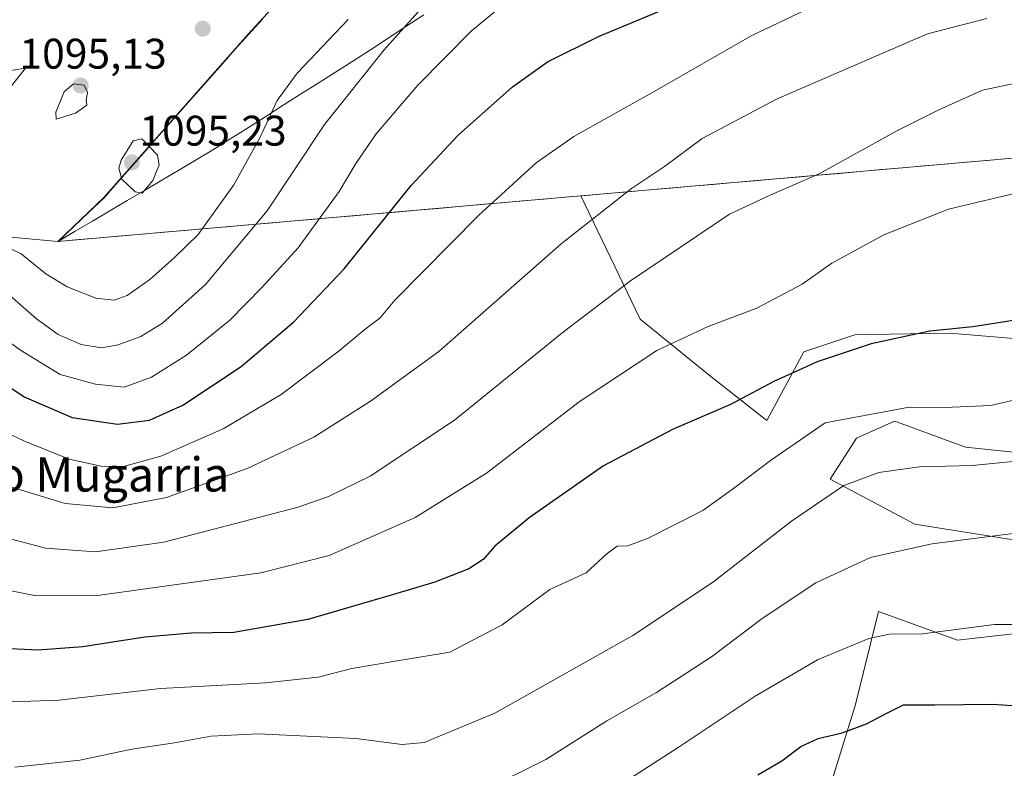
# Model space of a CAD drawing. Units: metres. Extents: x 620483 to 623919, y 4764192 to 4766568.
# Drawn here: x 621581 to 621811, y 4765193 to 4765368 of the extents above; entities that cross this region are included whole.
import ezdxf
from ezdxf.enums import TextEntityAlignment as Align

# ---------------------------------------------------------------- set-up
doc = ezdxf.new("R2010")
doc.units = ezdxf.units.M
doc.header["$MEASUREMENT"] = 0
for name, color, linetype, lineweight in [('Arbolado forestal CxS', 92, 'Continuous', 0), ('Carátula', 7, 'Continuous', 5), ('Curva de nivel maestra', 36, 'Continuous', 30), ('Curva de nivel normal', 36, 'Continuous', 0), ('Entidad de ámbito territorial', 19, 'Continuous', 0), ('Entidad de ámbito territorial CxS', 92, 'Continuous', 0), ('Matorral CxS', 135, 'Continuous', 0), ('Municipio', 9, 'Continuous', 13), ('Municipio CxS', 142, 'Continuous', 0), ('Pastizal CxS', 92, 'Continuous', 0), ('Punto de cota en terreno', 7, 'Continuous', 0), ('Rótulo de punto de cota en terreno', 19, 'Continuous', 0), ('Texto cartográfico', 19, 'Continuous', 0)]:
    doc.layers.add(name, color=color, linetype=linetype, lineweight=lineweight)
doc.styles.add('Arial', font='txt', dxfattribs={"height": 0.2})

# ---------------------------------------------------------------- blocks, each defined once
blk = doc.blocks.new('*U150')
at = {"layer": 'Arbolado forestal CxS', "color": 92, "linetype": 'Continuous', "lineweight": 0}
blk.add_polyline3d([(621568.7887, 4765354.9761, 1093.238), (621582.0959, 4765357.0951, 1094.6807), (621573.3747, 4765346.1521, 1094.2817)], dxfattribs=at)
blk = doc.blocks.new('*U165')
at = {"layer": 'Curva de nivel normal', "color": 36, "linetype": 'Continuous', "lineweight": 0}
blk.add_polyline3d([(621807.02, 4765368.67, 1065), (621793.2, 4765365.09, 1065), (621757.97, 4765349.91, 1065), (621740.48, 4765340.59, 1065), (621731.6, 4765334.08, 1065), (621723.87, 4765328.91, 1065), (621707.45, 4765316.01, 1065), (621678.86, 4765290.84, 1065), (621662.87, 4765279.17, 1065), (621649.54, 4765270.81, 1065), (621633.96, 4765263.47, 1065), (621615.11, 4765256.68, 1065), (621602.56, 4765254.29, 1065), (621591.38, 4765255.26, 1065), (621578.33, 4765259.28, 1065)], dxfattribs=at)
blk = doc.blocks.new('*U174')
at = {"layer": 'Curva de nivel normal', "color": 36, "linetype": 'Continuous', "lineweight": 0}
blk.add_polyline3d([(621570.51, 4765298.7, 1080), (621580.93, 4765291.12, 1080), (621590.21, 4765285.41, 1080), (621598.49, 4765283.21, 1080), (621605.21, 4765282.52, 1080), (621611.57, 4765284.84, 1080), (621619.82, 4765289.98, 1080), (621629.94, 4765298.11, 1080), (621637.48, 4765305.86, 1080), (621645.88, 4765315.04, 1080), (621655.51, 4765328.24, 1080), (621659.41, 4765334.78, 1080), (621664.18, 4765341.7, 1080), (621673.88, 4765353.09, 1080), (621686.43, 4765365.72, 1080), (621696.14, 4765373.79, 1080)], dxfattribs=at)
blk = doc.blocks.new('*U176')
at = {"layer": 'Curva de nivel normal', "color": 36, "linetype": 'Continuous', "lineweight": 0}
blk.add_polyline3d([(621563.06, 4765278.85, 1070), (621581.88, 4765269.86, 1070), (621592.33, 4765265.64, 1070), (621599.81, 4765264, 1070), (621605.06, 4765263.92, 1070), (621613.74, 4765266.32, 1070), (621628.38, 4765272.71, 1070), (621641.94, 4765280.77, 1070), (621655.53, 4765290.98, 1070), (621661.59, 4765296.03, 1070), (621665.04, 4765298.62, 1070), (621668.54, 4765302.86, 1070), (621688.1, 4765322.62, 1070), (621701.59, 4765334.93, 1070), (621710.42, 4765341.05, 1070), (621729.2, 4765351.58, 1070), (621752.03, 4765364.69, 1070), (621770.94, 4765373.74, 1070)], dxfattribs=at)
blk = doc.blocks.new('*U184')
at = {"layer": 'Curva de nivel normal', "color": 36, "linetype": 'Continuous', "lineweight": 0}
blk.add_polyline3d([(621719.95, 4765188.63, 1030), (621734.85, 4765198.27, 1030), (621752.87, 4765210.27, 1030), (621767.4, 4765218.71, 1030), (621779.44, 4765223.75, 1030), (621784.27, 4765224.76, 1030), (621791.96, 4765224.83, 1030), (621808.87, 4765226.98, 1030), (621820.87, 4765226.98, 1030), (621837.9, 4765224.79, 1030), (621856.4, 4765224.23, 1030), (621863.61, 4765222.81, 1030), (621867.39, 4765219.59, 1030), (621870.95, 4765211.84, 1030), (621872.65, 4765200.62, 1030), (621872.64, 4765190.2, 1030)], dxfattribs=at)
blk = doc.blocks.new('*U186')
at = {"layer": 'Curva de nivel normal', "color": 36, "linetype": 'Continuous', "lineweight": 0}
blk.add_polyline3d([(621573.79, 4765248.29, 1060), (621586.76, 4765244.84, 1060), (621598.5, 4765244.02, 1060), (621614.45, 4765246.22, 1060), (621645.88, 4765254.46, 1060), (621653.02, 4765256.89, 1060), (621662.78, 4765261.66, 1060), (621682.52, 4765274.76, 1060), (621708.01, 4765295.39, 1060), (621723.7, 4765307.37, 1060), (621746.87, 4765322.96, 1060), (621756.52, 4765327.43, 1060), (621767.79, 4765332.32, 1060), (621786.18, 4765342.47, 1060), (621795.84, 4765347.34, 1060), (621806.07, 4765351.94, 1060), (621821.62, 4765355.18, 1060), (621838.74, 4765354.86, 1060), (621852.1, 4765353.28, 1060), (621868.16, 4765354.05, 1060), (621890.34, 4765357.84, 1060), (621903.53, 4765359.91, 1060), (621917.71, 4765363.11, 1060), (621939.44, 4765369.1, 1060)], dxfattribs=at)
blk = doc.blocks.new('*U187')
at = {"layer": 'Curva de nivel normal', "color": 36, "linetype": 'Continuous', "lineweight": 0}
blk.add_polyline3d([(621579.58, 4765193.66, 1040), (621594.83, 4765195.31, 1040), (621607, 4765197.83, 1040), (621616.99, 4765199.32, 1040), (621625.55, 4765200.87, 1040), (621636.59, 4765201.45, 1040), (621659.44, 4765200.37, 1040), (621670.26, 4765198.95, 1040), (621675.41, 4765199.39, 1040), (621691.92, 4765206.24, 1040), (621724.2, 4765224.44, 1040), (621742.87, 4765236.84, 1040), (621761.37, 4765251.15, 1040), (621773.58, 4765259.5, 1040), (621781.81, 4765262.51, 1040), (621791.32, 4765263.86, 1040), (621803.64, 4765264.17, 1040), (621819.52, 4765265.75, 1040)], dxfattribs=at)
blk = doc.blocks.new('*U198')
at = {"layer": 'Curva de nivel normal', "color": 36, "linetype": 'Continuous', "lineweight": 0}
blk.add_polyline3d([(621564.94, 4765237.59, 1055), (621584.21, 4765233.76, 1055), (621599.5, 4765233.84, 1055), (621637.16, 4765239.09, 1055), (621653.2, 4765243.16, 1055), (621673.3, 4765251.98, 1055), (621689.96, 4765262.4, 1055), (621711.69, 4765279.05, 1055), (621729.86, 4765291.06, 1055), (621741.83, 4765296.66, 1055), (621753.27, 4765300.92, 1055), (621763.87, 4765306.6, 1055), (621770.8, 4765311.45, 1055), (621782.93, 4765318.11, 1055), (621798.06, 4765324.07, 1055), (621815.78, 4765328.3, 1055)], dxfattribs=at)
blk = doc.blocks.new('*U203')
at = {"layer": 'Curva de nivel normal', "color": 36, "linetype": 'Continuous', "lineweight": 0}
blk.add_polyline3d([(621576.81, 4765208.87, 1045), (621589.91, 4765209.34, 1045), (621613.66, 4765212.04, 1045), (621638.24, 4765213.34, 1045), (621650.58, 4765214.7, 1045), (621658.45, 4765216.67, 1045), (621669.56, 4765218.6, 1045), (621681.4, 4765220.51, 1045), (621693.66, 4765226.94, 1045), (621704.77, 4765235.21, 1045), (621713.28, 4765239.1, 1045), (621718.21, 4765243.58, 1045), (621720.52, 4765245.27, 1045), (621723.05, 4765245.38, 1045), (621727.8, 4765247.16, 1045), (621740.58, 4765253.66, 1045), (621747.8, 4765258.77, 1045), (621756.46, 4765265.35, 1045), (621769.2, 4765274.18, 1045), (621788.9, 4765277.8, 1045), (621797.25, 4765277.72, 1045), (621808, 4765278.2, 1045), (621818.01, 4765280.54, 1045)], dxfattribs=at)
blk = doc.blocks.new('*U215')
at = {"layer": 'Curva de nivel normal', "color": 36, "linetype": 'Continuous', "lineweight": 0}
blk.add_polyline3d([(621690.2, 4765188.67, 1035), (621703.87, 4765195.4, 1035), (621718.16, 4765204.44, 1035), (621729.73, 4765211.07, 1035), (621742.65, 4765219.41, 1035), (621754.47, 4765228.36, 1035), (621767.02, 4765236.7, 1035), (621779.87, 4765242.63, 1035), (621794.2, 4765245.85, 1035), (621824.2, 4765249.66, 1035)], dxfattribs=at)
blk = doc.blocks.new('*U226')
at = {"layer": 'Curva de nivel maestra', "color": 36, "linetype": 'Continuous', "lineweight": 30}
blk.add_polyline3d([(621814.2, 4765298.22, 1050), (621803.81, 4765296.62, 1050), (621793.7, 4765295.56, 1050), (621780, 4765292.6, 1050), (621767.32, 4765288.4, 1050), (621757.25, 4765283.81, 1050), (621747.1, 4765278.43, 1050), (621733.52, 4765272.6, 1050), (621717.32, 4765264.12, 1050), (621699.95, 4765251.97, 1050), (621691.93, 4765245.32, 1050), (621689.19, 4765242.21, 1050), (621685.83, 4765240.01, 1050), (621677.86, 4765236.89, 1050), (621668.21, 4765234.04, 1050), (621648.21, 4765228.14, 1050), (621630.88, 4765225.12, 1050), (621620.88, 4765224.94, 1050), (621610.04, 4765224.04, 1050), (621595.55, 4765221.81, 1050), (621585.04, 4765220.97, 1050), (621575.21, 4765221.45, 1050)], dxfattribs=at)
blk = doc.blocks.new('*U234')
at = {"layer": 'Curva de nivel maestra', "color": 36, "linetype": 'Continuous', "lineweight": 30}
blk.add_polyline3d([(621573.02, 4765286.1, 1075), (621581.83, 4765280.26, 1075), (621593.06, 4765275.38, 1075), (621603.62, 4765273.86, 1075), (621611.14, 4765274.75, 1075), (621618.9, 4765278.24, 1075), (621632.54, 4765287.31, 1075), (621644.88, 4765297.72, 1075), (621656.71, 4765310.18, 1075), (621672.35, 4765329.61, 1075), (621683.37, 4765341.39, 1075), (621696.09, 4765352.68, 1075), (621704.26, 4765358.56, 1075), (621716.2, 4765364.5, 1075), (621736.1, 4765372.71, 1075)], dxfattribs=at)
blk = doc.blocks.new('*U235')
at = {"layer": 'Curva de nivel maestra', "color": 36, "linetype": 'Continuous', "lineweight": 30}
blk.add_polyline3d([(621753.49, 4765191.83, 1025), (621759.1, 4765195.1, 1025), (621763.53, 4765198.47, 1025), (621767.62, 4765200.32, 1025), (621773.2, 4765201.67, 1025), (621778.87, 4765203.8, 1025), (621783.2, 4765206.07, 1025), (621787.53, 4765208.24, 1025), (621794.87, 4765208.18, 1025), (621808.48, 4765208.36, 1025), (621822.01, 4765207.45, 1025), (621837.01, 4765203.9, 1025), (621843.72, 4765200.62, 1025), (621845.74, 4765197.73, 1025), (621846.98, 4765190.88, 1025)], dxfattribs=at)
blk = doc.blocks.new('5PATER')
at = {"layer": 'Carátula', "linetype": 'Continuous', "lineweight": 5}
h = blk.add_hatch(color=250, dxfattribs=at)
edge = h.paths.add_edge_path()
edge.add_ellipse((0, 0.01), major_axis=(-1.33, -1.34), ratio=0.999422, start_angle=0, end_angle=360)

msp = doc.modelspace()

# ---------------------------------------------------------------- linework, layer by layer
at = {"layer": 'Arbolado forestal CxS', "color": 92, "linetype": 'Continuous', "lineweight": 0}
for points in [[(622034.74, 4765358.36, 1043.12), (621975.12, 4765350.16, 1052.51), (621712.04, 4765327.22, 1065.25), (621589.69, 4765316.56, 1091.99), (621589.69, 4765316.56, 1091.99), (621600.46, 4765326.8, 1094.5), (621634.24, 4765364.99, 1092.8), (621669.05, 4765402.96, 1094.64), (621696.55, 4765433, 1097.81), (621728.64, 4765469.08, 1104.65), (621759.08, 4765501.91, 1113.98), (621791.43, 4765538, 1124.27), (621803.25, 4765559.62, 1127.55), (621804.67, 4765561.95, 1127.83), (621804.67, 4765561.95, 1127.83), (621787.38, 4765593.59, 1123.12), (621789.59, 4765614.6, 1118.5)], [(621787.38, 4765593.59, 1123.12), (621804.67, 4765561.95, 1127.83), (621804.67, 4765561.95, 1127.83), (621803.25, 4765559.62, 1127.55), (621791.43, 4765538, 1124.27), (621759.08, 4765501.91, 1113.98), (621728.64, 4765469.08, 1104.65), (621696.55, 4765433, 1097.81), (621669.05, 4765402.96, 1094.64), (621634.24, 4765364.99, 1092.8), (621600.46, 4765326.8, 1094.5), (621589.69, 4765316.56, 1091.99)], [(621568.79, 4765354.98, 1093.24), (621582.1, 4765357.1, 1094.68), (621573.37, 4765346.15, 1094.28)], [(622039.2, 4765358.98, 1042.13), (622034.74, 4765358.36, 1043.12), (621975.12, 4765350.16, 1052.51), (621712.04, 4765327.22, 1065.25)], [(621576.13, 4765317.8, 1089.4), (621589.69, 4765316.56, 1091.99), (621712.04, 4765327.22, 1065.25), (621725.96, 4765298.38, 1056.07), (621742.05, 4765285.29, 1051.09), (621755.55, 4765274.7, 1046.16), (621764.2, 4765290.73, 1049.5), (621776.2, 4765294.73, 1049.55), (621779.6, 4765294.79, 1049.31), (621798.43, 4765295.09, 1048.8), (621824.51, 4765292.96, 1046.53)], [(621712.04, 4765327.22, 1065.25), (621589.69, 4765316.56, 1091.99)], [(621712.04, 4765327.22, 1065.25), (621589.69, 4765316.56, 1091.99)], [(621712.04, 4765327.22, 1065.25), (621725.96, 4765298.38, 1056.07), (621742.05, 4765285.29, 1051.09), (621755.55, 4765274.7, 1046.16), (621764.2, 4765290.73, 1049.5), (621776.2, 4765294.73, 1049.55), (621779.6, 4765294.79, 1049.31), (621798.43, 4765295.09, 1048.8), (621824.51, 4765292.96, 1046.53)], [(621576.13, 4765317.8, 1089.4), (621589.69, 4765316.56, 1091.99)], [(621828.12, 4765265.69, 1038.17), (621802.03, 4765268.45, 1040.21), (621786.12, 4765274.28, 1042.27), (621785.42, 4765274.54, 1042.39), (621776.58, 4765270.59, 1041.7), (621770.38, 4765260.96, 1039.24), (621790.24, 4765250.47, 1035.22), (621815.72, 4765246.43, 1033.38)], [(621828.12, 4765265.69, 1038.17), (621802.03, 4765268.45, 1040.21), (621786.12, 4765274.28, 1042.27), (621785.42, 4765274.54, 1042.39), (621776.58, 4765270.59, 1041.7), (621770.38, 4765260.96, 1039.24), (621790.24, 4765250.47, 1035.22), (621815.72, 4765246.43, 1033.38)], [(621825.56, 4765226.25, 1029.23), (621800.2, 4765223.31, 1028.32), (621781.67, 4765230, 1030.41), (621776.29, 4765208.31, 1025.19), (621767.83, 4765180.85, 1019.48)], [(621825.56, 4765226.25, 1029.23), (621800.2, 4765223.31, 1028.32), (621781.67, 4765230, 1030.41), (621776.29, 4765208.31, 1025.19), (621767.83, 4765180.85, 1019.48)]]:
    msp.add_polyline3d(points, dxfattribs=at)
at = {"layer": 'Curva de nivel normal', "color": 36, "linetype": 'Continuous', "lineweight": 0}
for points in [[(621577.78, 4765304.52, 1085), (621584.7, 4765298.45, 1085), (621589.73, 4765294.77, 1085), (621595.1, 4765292.45, 1085), (621599.92, 4765291.68, 1085), (621603.78, 4765292.36, 1085), (621609.1, 4765294.34, 1085), (621614.19, 4765297.45, 1085), (621624.19, 4765306.45, 1085), (621638.62, 4765323.74, 1085), (621652.1, 4765343.88, 1085), (621666, 4765361.35, 1085), (621677.2, 4765373.9, 1085)], [(621574.82, 4765316.62, 1090), (621581.09, 4765313.67, 1090), (621586.85, 4765308.98, 1090), (621591.88, 4765305.95, 1090), (621598.54, 4765303.32, 1090), (621602.88, 4765302.85, 1090), (621605.88, 4765303.95, 1090), (621611.21, 4765307.69, 1090), (621616.94, 4765312.76, 1090), (621622.51, 4765318.19, 1090), (621630.86, 4765329.82, 1090), (621636.94, 4765340.8, 1090), (621641, 4765349.49, 1090), (621645.7, 4765355.9, 1090), (621657.61, 4765368.42, 1090)], [(621589.27, 4765345.1, 1095), (621593.82, 4765346.56, 1095), (621596.43, 4765348.43, 1095), (621596.32, 4765349.5, 1095), (621596.59, 4765351.48, 1095), (621595.85, 4765353.06, 1095), (621593.37, 4765353.36, 1095), (621591.13, 4765351.52, 1095), (621589.23, 4765346.74, 1095), (621589.27, 4765345.1, 1095)], [(621609.4, 4765327.84, 1095), (621611.92, 4765330.81, 1095), (621613.41, 4765334.43, 1095), (621613.01, 4765336.72, 1095), (621609.35, 4765340.53, 1095), (621607.33, 4765340.04, 1095), (621604.5, 4765335.56, 1095), (621603.98, 4765333.66, 1095), (621604.62, 4765331.09, 1095), (621607.74, 4765328.12, 1095), (621609.4, 4765327.84, 1095)]]:
    msp.add_polyline3d(points, dxfattribs=at)
at = {"layer": 'Entidad de ámbito territorial', "color": 19, "linetype": 'Continuous', "lineweight": 0}
for points in [[(621637.55, 4765368.55, 1093.54), (621634.27, 4765364.97, 1093.4), (621631.2, 4765361.5, 1093.27), (621628.13, 4765358.03, 1093.27), (621625.06, 4765354.55, 1093.59), (621621.99, 4765351.08, 1093.93), (621618.92, 4765347.61, 1094.26), (621615.84, 4765344.14, 1094.6), (621612.77, 4765340.67, 1094.93), (621609.7, 4765337.2, 1095.11), (621606.63, 4765333.72, 1095.15), (621603.56, 4765330.25, 1094.81), (621600.49, 4765326.78, 1094.43), (621596.9, 4765323.37, 1093.88), (621593.31, 4765319.95, 1093.17), (621589.72, 4765316.54, 1092.25)], [(621812.08, 4765335.92, 1056.02), (621807.14, 4765335.49, 1056.23), (621802.2, 4765335.06, 1056.54), (621797.26, 4765334.63, 1056.93), (621792.32, 4765334.2, 1057.37), (621787.38, 4765333.77, 1057.78), (621782.43, 4765333.34, 1058.28), (621777.49, 4765332.9, 1058.94), (621772.55, 4765332.47, 1059.34), (621767.61, 4765332.04, 1059.88), (621762.67, 4765331.61, 1060.39), (621757.73, 4765331.18, 1060.58), (621752.79, 4765330.75, 1060.74), (621747.85, 4765330.32, 1061.23), (621742.9, 4765329.89, 1062.09), (621737.96, 4765329.46, 1062.71), (621733.02, 4765329.03, 1063.52), (621728.08, 4765328.6, 1064.43), (621723.14, 4765328.17, 1065.08), (621718.2, 4765327.74, 1065.73), (621713.26, 4765327.31, 1066.5), (621708.31, 4765326.88, 1067.18), (621703.37, 4765326.44, 1067.87), (621698.43, 4765326.01, 1068.66), (621693.49, 4765325.58, 1069.49), (621688.55, 4765325.15, 1070.36), (621683.61, 4765324.72, 1071.19), (621678.67, 4765324.29, 1072.18), (621673.72, 4765323.86, 1073.29), (621668.78, 4765323.43, 1074.46), (621663.84, 4765323, 1075.9), (621658.9, 4765322.57, 1077.55), (621653.96, 4765322.14, 1079.04), (621649.02, 4765321.71, 1080.48), (621644.08, 4765321.28, 1082.13), (621639.13, 4765320.85, 1084.01), (621634.19, 4765320.42, 1085.91), (621629.25, 4765319.99, 1087.58), (621624.31, 4765319.55, 1089.39), (621619.37, 4765319.12, 1091.23), (621614.43, 4765318.69, 1092.52), (621609.49, 4765318.26, 1093.48), (621604.54, 4765317.83, 1093.82), (621599.6, 4765317.4, 1093.55), (621594.66, 4765316.97, 1092.94), (621589.72, 4765316.54, 1092.25)]]:
    msp.add_polyline3d(points, dxfattribs=at)
at = {"layer": 'Entidad de ámbito territorial CxS', "color": 92, "linetype": 'Continuous', "lineweight": 0}
msp.add_polyline3d([(621637.55, 4765368.55, 1093.54), (621634.27, 4765364.97, 1093.4), (621631.2, 4765361.5, 1093.27), (621628.13, 4765358.03, 1093.27), (621625.06, 4765354.55, 1093.59), (621621.99, 4765351.08, 1093.93), (621618.92, 4765347.61, 1094.26), (621615.84, 4765344.14, 1094.6), (621612.77, 4765340.67, 1094.93), (621609.7, 4765337.2, 1095.11), (621606.63, 4765333.72, 1095.15), (621603.56, 4765330.25, 1094.81), (621600.49, 4765326.78, 1094.43), (621596.9, 4765323.37, 1093.88), (621593.31, 4765319.95, 1093.17), (621589.72, 4765316.54, 1092.25), (621594.66, 4765316.97, 1092.94), (621599.6, 4765317.4, 1093.55), (621604.54, 4765317.83, 1093.82), (621609.49, 4765318.26, 1093.48), (621614.43, 4765318.69, 1092.52), (621619.37, 4765319.12, 1091.23), (621624.31, 4765319.55, 1089.39), (621629.25, 4765319.99, 1087.58), (621634.19, 4765320.42, 1085.91), (621639.13, 4765320.85, 1084.01), (621644.08, 4765321.28, 1082.13), (621649.02, 4765321.71, 1080.48), (621653.96, 4765322.14, 1079.04), (621658.9, 4765322.57, 1077.55), (621663.84, 4765323, 1075.9), (621668.78, 4765323.43, 1074.46), (621673.72, 4765323.86, 1073.29), (621678.67, 4765324.29, 1072.18), (621683.61, 4765324.72, 1071.19), (621688.55, 4765325.15, 1070.36), (621693.49, 4765325.58, 1069.49), (621698.43, 4765326.01, 1068.66), (621703.37, 4765326.44, 1067.87), (621708.31, 4765326.88, 1067.18), (621713.26, 4765327.31, 1066.5), (621718.2, 4765327.74, 1065.73), (621723.14, 4765328.17, 1065.08), (621728.08, 4765328.6, 1064.43), (621733.02, 4765329.03, 1063.52), (621737.96, 4765329.46, 1062.71), (621742.9, 4765329.89, 1062.09), (621747.85, 4765330.32, 1061.23), (621752.79, 4765330.75, 1060.74), (621757.73, 4765331.18, 1060.58), (621762.67, 4765331.61, 1060.39), (621767.61, 4765332.04, 1059.88), (621772.55, 4765332.47, 1059.34), (621777.49, 4765332.9, 1058.94), (621782.43, 4765333.34, 1058.28), (621787.38, 4765333.77, 1057.78), (621792.32, 4765334.2, 1057.37), (621797.26, 4765334.63, 1056.93), (621802.2, 4765335.06, 1056.54), (621807.14, 4765335.49, 1056.23), (621812.08, 4765335.92, 1056.02)], dxfattribs=at)
at = {"layer": 'Matorral CxS', "color": 135, "linetype": 'Continuous', "lineweight": 0}
for points in [[(621787.38, 4765593.59, 1123.12), (621804.67, 4765561.95, 1127.83), (621804.67, 4765561.95, 1127.83), (621803.25, 4765559.62, 1127.55), (621791.43, 4765538, 1124.27), (621759.08, 4765501.91, 1113.98), (621728.64, 4765469.08, 1104.65), (621696.55, 4765433, 1097.81), (621669.05, 4765402.96, 1094.64), (621634.24, 4765364.99, 1092.8), (621600.46, 4765326.8, 1094.5), (621589.69, 4765316.56, 1091.99)], [(621669.05, 4765402.96, 1094.64), (621634.24, 4765364.99, 1092.8), (621600.46, 4765326.8, 1094.5), (621589.69, 4765316.56, 1091.99), (621589.69, 4765316.56, 1091.99), (621576.13, 4765317.8, 1089.4)], [(621573.37, 4765346.15, 1094.28), (621582.1, 4765357.1, 1094.68), (621568.79, 4765354.98, 1093.24)], [(621568.79, 4765354.98, 1093.24), (621582.1, 4765357.1, 1094.68), (621573.37, 4765346.15, 1094.28)], [(621576.13, 4765317.8, 1089.4), (621589.69, 4765316.56, 1091.99)]]:
    msp.add_polyline3d(points, dxfattribs=at)
at = {"layer": 'Municipio', "color": 9, "linetype": 'Continuous', "lineweight": 13}
for points in [[(621675.31, 4765369.56, 1083.96), (621671.14, 4765366.82, 1084.57), (621666.97, 4765364.07, 1085.52), (621662.8, 4765361.32, 1086.06), (621658.72, 4765358.73, 1086.32), (621654.65, 4765356.14, 1086.83), (621650.57, 4765353.56, 1087.5), (621646.49, 4765350.97, 1088.22), (621642.42, 4765348.38, 1089.19), (621638.34, 4765345.79, 1090.21), (621634.26, 4765343.21, 1091.11), (621630.19, 4765340.62, 1092.21), (621626.11, 4765338.03, 1093.4), (621622.07, 4765335.64, 1094.01), (621618.02, 4765333.25, 1094.48), (621613.98, 4765330.87, 1094.74), (621609.94, 4765328.48, 1094.92), (621605.89, 4765326.09, 1094.77), (621601.85, 4765323.7, 1094.38), (621597.81, 4765321.32, 1093.8), (621593.76, 4765318.93, 1093.14), (621589.72, 4765316.54, 1092.25)], [(621675.31, 4765369.56, 1083.96), (621671.14, 4765366.82, 1084.57), (621666.97, 4765364.07, 1085.52), (621662.8, 4765361.32, 1086.06), (621658.72, 4765358.73, 1086.32), (621654.65, 4765356.14, 1086.83), (621650.57, 4765353.56, 1087.5), (621646.49, 4765350.97, 1088.22), (621642.42, 4765348.38, 1089.19), (621638.34, 4765345.79, 1090.21), (621634.26, 4765343.21, 1091.11), (621630.19, 4765340.62, 1092.21), (621626.11, 4765338.03, 1093.4), (621622.07, 4765335.64, 1094.01), (621618.02, 4765333.25, 1094.48), (621613.98, 4765330.87, 1094.74), (621609.94, 4765328.48, 1094.92), (621605.89, 4765326.09, 1094.77), (621601.85, 4765323.7, 1094.38), (621597.81, 4765321.32, 1093.8), (621593.76, 4765318.93, 1093.14), (621589.72, 4765316.54, 1092.25)], [(621637.55, 4765368.55, 1093.54), (621634.27, 4765364.97, 1093.4), (621631.2, 4765361.5, 1093.27), (621628.13, 4765358.03, 1093.27), (621625.06, 4765354.55, 1093.59), (621621.99, 4765351.08, 1093.93), (621618.92, 4765347.61, 1094.26), (621615.84, 4765344.14, 1094.6), (621612.77, 4765340.67, 1094.93), (621609.7, 4765337.2, 1095.11), (621606.63, 4765333.72, 1095.15), (621603.56, 4765330.25, 1094.81), (621600.49, 4765326.78, 1094.43), (621596.9, 4765323.37, 1093.88), (621593.31, 4765319.95, 1093.17), (621589.72, 4765316.54, 1092.25)], [(621637.55, 4765368.55, 1093.54), (621634.27, 4765364.97, 1093.4), (621631.2, 4765361.5, 1093.27), (621628.13, 4765358.03, 1093.27), (621625.06, 4765354.55, 1093.59), (621621.99, 4765351.08, 1093.93), (621618.92, 4765347.61, 1094.26), (621615.84, 4765344.14, 1094.6), (621612.77, 4765340.67, 1094.93), (621609.7, 4765337.2, 1095.11), (621606.63, 4765333.72, 1095.15), (621603.56, 4765330.25, 1094.81), (621600.49, 4765326.78, 1094.43), (621596.9, 4765323.37, 1093.88), (621593.31, 4765319.95, 1093.17), (621589.72, 4765316.54, 1092.25)], [(621812.08, 4765335.92, 1056.02), (621807.14, 4765335.49, 1056.23), (621802.2, 4765335.06, 1056.54), (621797.26, 4765334.63, 1056.93), (621792.32, 4765334.2, 1057.37), (621787.38, 4765333.77, 1057.78), (621782.43, 4765333.34, 1058.28), (621777.49, 4765332.9, 1058.94), (621772.55, 4765332.47, 1059.34), (621767.61, 4765332.04, 1059.88), (621762.67, 4765331.61, 1060.39), (621757.73, 4765331.18, 1060.58), (621752.79, 4765330.75, 1060.74), (621747.85, 4765330.32, 1061.23), (621742.9, 4765329.89, 1062.09), (621737.96, 4765329.46, 1062.71), (621733.02, 4765329.03, 1063.52), (621728.08, 4765328.6, 1064.43), (621723.14, 4765328.17, 1065.08), (621718.2, 4765327.74, 1065.73), (621713.26, 4765327.31, 1066.5), (621708.31, 4765326.88, 1067.18), (621703.37, 4765326.44, 1067.87), (621698.43, 4765326.01, 1068.66), (621693.49, 4765325.58, 1069.49), (621688.55, 4765325.15, 1070.36), (621683.61, 4765324.72, 1071.19), (621678.67, 4765324.29, 1072.18), (621673.72, 4765323.86, 1073.29), (621668.78, 4765323.43, 1074.46), (621663.84, 4765323, 1075.9), (621658.9, 4765322.57, 1077.55), (621653.96, 4765322.14, 1079.04), (621649.02, 4765321.71, 1080.48), (621644.08, 4765321.28, 1082.13), (621639.13, 4765320.85, 1084.01), (621634.19, 4765320.42, 1085.91), (621629.25, 4765319.99, 1087.58), (621624.31, 4765319.55, 1089.39), (621619.37, 4765319.12, 1091.23), (621614.43, 4765318.69, 1092.52), (621609.49, 4765318.26, 1093.48), (621604.54, 4765317.83, 1093.82), (621599.6, 4765317.4, 1093.55), (621594.66, 4765316.97, 1092.94), (621589.72, 4765316.54, 1092.25)], [(621812.08, 4765335.92, 1056.02), (621807.14, 4765335.49, 1056.23), (621802.2, 4765335.06, 1056.54), (621797.26, 4765334.63, 1056.93), (621792.32, 4765334.2, 1057.37), (621787.38, 4765333.77, 1057.78), (621782.43, 4765333.34, 1058.28), (621777.49, 4765332.9, 1058.94), (621772.55, 4765332.47, 1059.34), (621767.61, 4765332.04, 1059.88), (621762.67, 4765331.61, 1060.39), (621757.73, 4765331.18, 1060.58), (621752.79, 4765330.75, 1060.74), (621747.85, 4765330.32, 1061.23), (621742.9, 4765329.89, 1062.09), (621737.96, 4765329.46, 1062.71), (621733.02, 4765329.03, 1063.52), (621728.08, 4765328.6, 1064.43), (621723.14, 4765328.17, 1065.08), (621718.2, 4765327.74, 1065.73), (621713.26, 4765327.31, 1066.5), (621708.31, 4765326.88, 1067.18), (621703.37, 4765326.44, 1067.87), (621698.43, 4765326.01, 1068.66), (621693.49, 4765325.58, 1069.49), (621688.55, 4765325.15, 1070.36), (621683.61, 4765324.72, 1071.19), (621678.67, 4765324.29, 1072.18), (621673.72, 4765323.86, 1073.29), (621668.78, 4765323.43, 1074.46), (621663.84, 4765323, 1075.9), (621658.9, 4765322.57, 1077.55), (621653.96, 4765322.14, 1079.04), (621649.02, 4765321.71, 1080.48), (621644.08, 4765321.28, 1082.13), (621639.13, 4765320.85, 1084.01), (621634.19, 4765320.42, 1085.91), (621629.25, 4765319.99, 1087.58), (621624.31, 4765319.55, 1089.39), (621619.37, 4765319.12, 1091.23), (621614.43, 4765318.69, 1092.52), (621609.49, 4765318.26, 1093.48), (621604.54, 4765317.83, 1093.82), (621599.6, 4765317.4, 1093.55), (621594.66, 4765316.97, 1092.94), (621589.72, 4765316.54, 1092.25)]]:
    msp.add_polyline3d(points, dxfattribs=at)
at = {"layer": 'Municipio CxS', "color": 142, "linetype": 'Continuous', "lineweight": 0}
for points in [[(621812.08, 4765335.92, 1056.02), (621807.14, 4765335.49, 1056.23), (621802.2, 4765335.06, 1056.54), (621797.26, 4765334.63, 1056.93), (621792.32, 4765334.2, 1057.37), (621787.38, 4765333.77, 1057.78), (621782.43, 4765333.34, 1058.28), (621777.49, 4765332.9, 1058.94), (621772.55, 4765332.47, 1059.34), (621767.61, 4765332.04, 1059.88), (621762.67, 4765331.61, 1060.39), (621757.73, 4765331.18, 1060.58), (621752.79, 4765330.75, 1060.74), (621747.85, 4765330.32, 1061.23), (621742.9, 4765329.89, 1062.09), (621737.96, 4765329.46, 1062.71), (621733.02, 4765329.03, 1063.52), (621728.08, 4765328.6, 1064.43), (621723.14, 4765328.17, 1065.08), (621718.2, 4765327.74, 1065.73), (621713.26, 4765327.31, 1066.5), (621708.31, 4765326.88, 1067.18), (621703.37, 4765326.44, 1067.87), (621698.43, 4765326.01, 1068.66), (621693.49, 4765325.58, 1069.49), (621688.55, 4765325.15, 1070.36), (621683.61, 4765324.72, 1071.19), (621678.67, 4765324.29, 1072.18), (621673.72, 4765323.86, 1073.29), (621668.78, 4765323.43, 1074.46), (621663.84, 4765323, 1075.9), (621658.9, 4765322.57, 1077.55), (621653.96, 4765322.14, 1079.04), (621649.02, 4765321.71, 1080.48), (621644.08, 4765321.28, 1082.13), (621639.13, 4765320.85, 1084.01), (621634.19, 4765320.42, 1085.91), (621629.25, 4765319.99, 1087.58), (621624.31, 4765319.55, 1089.39), (621619.37, 4765319.12, 1091.23), (621614.43, 4765318.69, 1092.52), (621609.49, 4765318.26, 1093.48), (621604.54, 4765317.83, 1093.82), (621599.6, 4765317.4, 1093.55), (621594.66, 4765316.97, 1092.94), (621589.72, 4765316.54, 1092.25), (621593.76, 4765318.93, 1093.14), (621597.81, 4765321.32, 1093.8), (621601.85, 4765323.7, 1094.38), (621605.89, 4765326.09, 1094.77), (621609.94, 4765328.48, 1094.92), (621613.98, 4765330.87, 1094.74), (621618.02, 4765333.25, 1094.48), (621622.07, 4765335.64, 1094.01), (621626.11, 4765338.03, 1093.4), (621630.19, 4765340.62, 1092.21), (621634.26, 4765343.21, 1091.11), (621638.34, 4765345.79, 1090.21), (621642.42, 4765348.38, 1089.19), (621646.49, 4765350.97, 1088.22), (621650.57, 4765353.56, 1087.5), (621654.65, 4765356.14, 1086.83), (621658.72, 4765358.73, 1086.32), (621662.8, 4765361.32, 1086.06), (621666.97, 4765364.07, 1085.52), (621671.14, 4765366.82, 1084.57), (621675.31, 4765369.56, 1083.96)], [(621675.31, 4765369.56, 1083.96), (621671.14, 4765366.82, 1084.57), (621666.97, 4765364.07, 1085.52), (621662.8, 4765361.32, 1086.06), (621658.72, 4765358.73, 1086.32), (621654.65, 4765356.14, 1086.83), (621650.57, 4765353.56, 1087.5), (621646.49, 4765350.97, 1088.22), (621642.42, 4765348.38, 1089.19), (621638.34, 4765345.79, 1090.21), (621634.26, 4765343.21, 1091.11), (621630.19, 4765340.62, 1092.21), (621626.11, 4765338.03, 1093.4), (621622.07, 4765335.64, 1094.01), (621618.02, 4765333.25, 1094.48), (621613.98, 4765330.87, 1094.74), (621609.94, 4765328.48, 1094.92), (621605.89, 4765326.09, 1094.77), (621601.85, 4765323.7, 1094.38), (621597.81, 4765321.32, 1093.8), (621593.76, 4765318.93, 1093.14), (621589.72, 4765316.54, 1092.25), (621589.72, 4765316.54, 1092.25), (621593.31, 4765319.95, 1093.17), (621596.9, 4765323.37, 1093.88), (621600.49, 4765326.78, 1094.43), (621603.56, 4765330.25, 1094.81), (621606.63, 4765333.72, 1095.15), (621609.7, 4765337.2, 1095.11), (621612.77, 4765340.67, 1094.93), (621615.84, 4765344.14, 1094.6), (621618.92, 4765347.61, 1094.26), (621621.99, 4765351.08, 1093.93), (621625.06, 4765354.55, 1093.59), (621628.13, 4765358.03, 1093.27), (621631.2, 4765361.5, 1093.27), (621634.27, 4765364.97, 1093.4), (621637.55, 4765368.55, 1093.54)], [(621637.55, 4765368.55, 1093.54), (621634.27, 4765364.97, 1093.4), (621631.2, 4765361.5, 1093.27), (621628.13, 4765358.03, 1093.27), (621625.06, 4765354.55, 1093.59), (621621.99, 4765351.08, 1093.93), (621618.92, 4765347.61, 1094.26), (621615.84, 4765344.14, 1094.6), (621612.77, 4765340.67, 1094.93), (621609.7, 4765337.2, 1095.11), (621606.63, 4765333.72, 1095.15), (621603.56, 4765330.25, 1094.81), (621600.49, 4765326.78, 1094.43), (621596.9, 4765323.37, 1093.88), (621593.31, 4765319.95, 1093.17), (621589.72, 4765316.54, 1092.25), (621594.66, 4765316.97, 1092.94), (621599.6, 4765317.4, 1093.55), (621604.54, 4765317.83, 1093.82), (621609.49, 4765318.26, 1093.48), (621614.43, 4765318.69, 1092.52), (621619.37, 4765319.12, 1091.23), (621624.31, 4765319.55, 1089.39), (621629.25, 4765319.99, 1087.58), (621634.19, 4765320.42, 1085.91), (621639.13, 4765320.85, 1084.01), (621644.08, 4765321.28, 1082.13), (621649.02, 4765321.71, 1080.48), (621653.96, 4765322.14, 1079.04), (621658.9, 4765322.57, 1077.55), (621663.84, 4765323, 1075.9), (621668.78, 4765323.43, 1074.46), (621673.72, 4765323.86, 1073.29), (621678.67, 4765324.29, 1072.18), (621683.61, 4765324.72, 1071.19), (621688.55, 4765325.15, 1070.36), (621693.49, 4765325.58, 1069.49), (621698.43, 4765326.01, 1068.66), (621703.37, 4765326.44, 1067.87), (621708.31, 4765326.88, 1067.18), (621713.26, 4765327.31, 1066.5), (621718.2, 4765327.74, 1065.73), (621723.14, 4765328.17, 1065.08), (621728.08, 4765328.6, 1064.43), (621733.02, 4765329.03, 1063.52), (621737.96, 4765329.46, 1062.71), (621742.9, 4765329.89, 1062.09), (621747.85, 4765330.32, 1061.23), (621752.79, 4765330.75, 1060.74), (621757.73, 4765331.18, 1060.58), (621762.67, 4765331.61, 1060.39), (621767.61, 4765332.04, 1059.88), (621772.55, 4765332.47, 1059.34), (621777.49, 4765332.9, 1058.94), (621782.43, 4765333.34, 1058.28), (621787.38, 4765333.77, 1057.78), (621792.32, 4765334.2, 1057.37), (621797.26, 4765334.63, 1056.93), (621802.2, 4765335.06, 1056.54), (621807.14, 4765335.49, 1056.23), (621812.08, 4765335.92, 1056.02)]]:
    msp.add_polyline3d(points, dxfattribs=at)
at = {"layer": 'Pastizal CxS', "color": 92, "linetype": 'Continuous', "lineweight": 0}
for points in [[(622039.2, 4765358.98, 1042.13), (622034.74, 4765358.36, 1043.12), (621975.12, 4765350.16, 1052.51), (621712.04, 4765327.22, 1065.25)], [(621824.51, 4765292.96, 1046.53), (621798.43, 4765295.09, 1048.8), (621779.6, 4765294.79, 1049.31), (621776.2, 4765294.73, 1049.55), (621764.2, 4765290.73, 1049.5), (621755.55, 4765274.7, 1046.16), (621742.05, 4765285.29, 1051.09), (621725.96, 4765298.38, 1056.07), (621712.04, 4765327.22, 1065.25), (621975.12, 4765350.16, 1052.51)], [(621712.04, 4765327.22, 1065.25), (621725.96, 4765298.38, 1056.07), (621742.05, 4765285.29, 1051.09), (621755.55, 4765274.7, 1046.16), (621764.2, 4765290.73, 1049.5), (621776.2, 4765294.73, 1049.55), (621779.6, 4765294.79, 1049.31), (621798.43, 4765295.09, 1048.8), (621824.51, 4765292.96, 1046.53)], [(621815.72, 4765246.43, 1033.38), (621790.24, 4765250.47, 1035.22), (621770.38, 4765260.96, 1039.24), (621776.58, 4765270.59, 1041.7), (621785.42, 4765274.54, 1042.39), (621786.12, 4765274.28, 1042.27), (621802.03, 4765268.45, 1040.21), (621828.12, 4765265.69, 1038.17)], [(621828.12, 4765265.69, 1038.17), (621802.03, 4765268.45, 1040.21), (621786.12, 4765274.28, 1042.27), (621785.42, 4765274.54, 1042.39), (621776.58, 4765270.59, 1041.7), (621770.38, 4765260.96, 1039.24), (621790.24, 4765250.47, 1035.22), (621815.72, 4765246.43, 1033.38)], [(621767.83, 4765180.85, 1019.48), (621776.29, 4765208.31, 1025.19), (621781.67, 4765230, 1030.41), (621800.2, 4765223.31, 1028.32), (621825.56, 4765226.25, 1029.23)], [(621825.56, 4765226.25, 1029.23), (621800.2, 4765223.31, 1028.32), (621781.67, 4765230, 1030.41), (621776.29, 4765208.31, 1025.19), (621767.83, 4765180.85, 1019.48)]]:
    msp.add_polyline3d(points, dxfattribs=at)

# ---------------------------------------------------------------- block references
at = {"layer": 'Arbolado forestal CxS', "color": 92, "linetype": 'Continuous', "lineweight": 0}
msp.add_blockref('*U150', (0, 0), dxfattribs=at)
at = {"layer": 'Curva de nivel maestra', "color": 36, "linetype": 'Continuous', "lineweight": 30}
for name in ['*U235', '*U226', '*U234']:
    msp.add_blockref(name, (0, 0), dxfattribs=at)
at = {"layer": 'Curva de nivel normal', "color": 36, "linetype": 'Continuous', "lineweight": 0}
for name in ['*U184', '*U215', '*U187', '*U203', '*U198', '*U186', '*U165', '*U176', '*U174']:
    msp.add_blockref(name, (0, 0), dxfattribs=at)
at = {"layer": 'Punto de cota en terreno', "linetype": 'Continuous', "lineweight": 0}
for p in [(621623.57, 4765366.28, 1093.73), (621595, 4765353, 1095.13), (621607, 4765335, 1095.23)]:
    msp.add_blockref('5PATER', p, dxfattribs=at)

# ---------------------------------------------------------------- texts
at = {"layer": 'Rótulo de punto de cota en terreno', "color": 19, "linetype": 'Continuous', "lineweight": 0, "style": 'Arial'}
for s, p in [('1095,13', (621580.7, 4765354.76)), ('1095,23', (621608.76, 4765336.76))]:
    msp.add_text(s, height=7, dxfattribs=at).set_placement(p, align=Align.BOTTOM_LEFT)
at = {"layer": 'Texto cartográfico', "color": 19, "linetype": 'Continuous', "lineweight": 0, "style": 'Arial'}
msp.add_text('Hiru Kantoneko Mugarria', height=8, dxfattribs=at).set_placement((621565.81, 4765262.07), align=Align.MIDDLE_CENTER)

doc.saveas('drawing.dxf')
